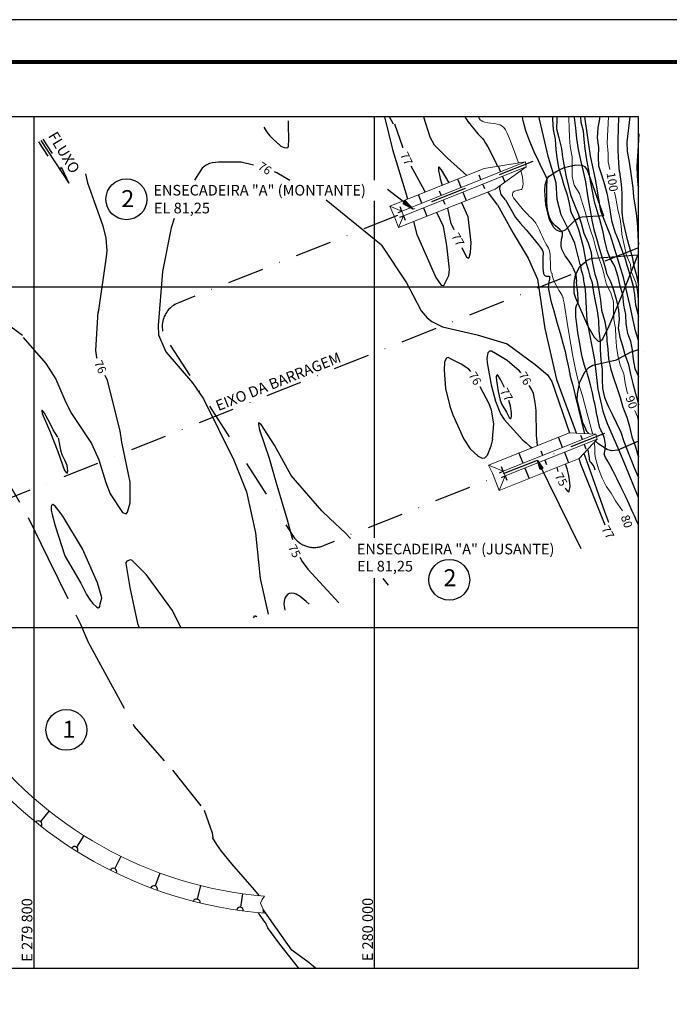
# Model space of a CAD drawing. Units: metres. Extents: x 279277 to 281380, y 7846072 to 7847557.
# Drawn here: x 279792 to 280173, y 7846979 to 7847557 of the extents above; entities that cross this region are included whole.
import ezdxf
from ezdxf.enums import TextEntityAlignment as Align

# ---------------------------------------------------------------- set-up
doc = ezdxf.new("R2010")
doc.units = ezdxf.units.M
doc.header["$MEASUREMENT"] = 0
doc.linetypes.add('DGN Style 3', pattern=[37.32351, 26.65965, -10.66386])
doc.linetypes.add('DGN Style 4', pattern=[42.6821, 21.32772, -10.66386, 0.02666, -10.66386])
for name, color, linetype, lineweight in [('0_1', 1, 'Continuous', 0), ('1', 1, 'Continuous', 0), ('15', 1, 'Continuous', 0), ('17', 1, 'Continuous', 0), ('18', 1, 'Continuous', 0), ('19', 1, 'Continuous', 0), ('2', 1, 'Continuous', 0), ('20', 1, 'Continuous', 0), ('4', 1, 'Continuous', 0), ('48', 1, 'Continuous', 0), ('5', 1, 'Continuous', 0), ('50', 1, 'Continuous', 0), ('55', 1, 'Continuous', 0), ('56', 1, 'Continuous', 0), ('6', 1, 'Continuous', 0), ('9', 1, 'Continuous', 0)]:
    doc.layers.add(name, color=color, linetype=linetype, lineweight=lineweight)
doc.styles.add('Style-WORKING', font='WORKING.shx')

# ---------------------------------------------------------------- blocks, each defined once
blk = doc.blocks.new('SET15')
at = {"layer": '0_1', "linetype": 'ByBlock', "lineweight": -3}
h = blk.add_hatch(color=0, dxfattribs=at)
h.dxf.hatch_style = 2
h.paths.add_polyline_path([(3, -0.5), (3, 0.5), (0, 0)])
at = {"layer": '0_1', "color": 0, "linetype": 'ByBlock', "lineweight": -3}
blk.add_lwpolyline([(3, -0.5), (3, 0.5), (0, 0)], close=True, dxfattribs=at)

msp = doc.modelspace()

# ---------------------------------------------------------------- hatches: boundary and pattern name
at = {"layer": '5', "linetype": 'Continuous', "lineweight": -3}
h = msp.add_hatch(color=7, dxfattribs=at)
h.dxf.hatch_style = 2
h.paths.add_polyline_path([(280097.28, 7847292.77), (280095.56, 7847298.18), (280098.81, 7847293.52)])

# ---------------------------------------------------------------- linework, layer by layer
at = {"layer": '0_1', "color": 7, "linetype": 'Continuous', "lineweight": -3}
msp.add_line((280022.57, 7847445.62), (280007.47, 7847457.19), dxfattribs=at)
at = {"layer": '1', "color": 7, "linetype": 'Continuous', "lineweight": -3}
msp.add_line((279951.28, 7847010.49), (279934.45, 7847034.29), dxfattribs=at)
at = {"layer": '1', "color": 2, "linetype": 'Continuous', "lineweight": 13}
for points in [[(280084.43, 7847472.86), (280083.48, 7847475.61), (280081.89, 7847479.91), (280080.3, 7847484), (280078.89, 7847487.53), (280077.76, 7847490.25), (280076.81, 7847492.22), (280075.91, 7847493.6), (280074.9, 7847494.53), (280073.63, 7847495.15), (280072.02, 7847495.6), (280070.16, 7847495.94), (280068.23, 7847496.22), (280066.37, 7847496.5), (280064.75, 7847496.82), (280063.49, 7847497.23), (280062.57, 7847497.7), (280061.93, 7847498.24), (280061.51, 7847498.82), (280061.26, 7847499.42), (280061.12, 7847500)], [(280114.12, 7847500), (280114.11, 7847499.07), (280114.19, 7847493.21), (280114.46, 7847487.95), (280114.88, 7847482.57), (280116, 7847476.47), (280115.94, 7847470.75), (280116.01, 7847464.98), (280117.17, 7847459.73), (280120.38, 7847454.9), (280122.06, 7847448.98), (280123.69, 7847444.11), (280125.19, 7847438.54), (280126.75, 7847433.3), (280128.59, 7847428.36), (280129.96, 7847422.84), (280131.45, 7847417.48)], [(280137.41, 7847499.91), (280136.6, 7847484.69), (280137.11, 7847478.48), (280137.19, 7847473.46), (280138.03, 7847469.05)], [(280085.33, 7847457.06), (280085.85, 7847457.16), (280086.22, 7847457.29), (280086.48, 7847457.53), (280086.68, 7847457.91), (280086.86, 7847458.51), (280087.05, 7847459.38), (280087.16, 7847460.64), (280087.1, 7847462.37), (280086.77, 7847464.69), (280086.06, 7847467.69), (280085.88, 7847468.29)], [(280087.36, 7847445.12), (280081.52, 7847452.37), (280081.04, 7847453.53), (280080.92, 7847454.47), (280081.11, 7847455.21), (280081.55, 7847455.79), (280082.21, 7847456.22), (280082.99, 7847456.55), (280083.83, 7847456.78), (280084.63, 7847456.94), (280085.33, 7847457.06)], [(280140.93, 7847455.74), (280141.57, 7847452.1), (280142.84, 7847445.41), (280144.19, 7847439.76), (280144.89, 7847434.03), (280145.05, 7847431.06)], [(280104.32, 7847406.67), (280104.26, 7847407.02), (280104.23, 7847407.32), (280104.2, 7847407.55), (280104.14, 7847407.73), (280104.01, 7847407.93), (280103.84, 7847408.24), (280103.65, 7847408.75), (280103.47, 7847409.57), (280103.33, 7847410.79), (280103.24, 7847412.46), (280103.18, 7847414.45), (280103.11, 7847416.55), (280103, 7847418.59), (280102.81, 7847420.35), (280102.5, 7847421.72), (280102.08, 7847422.81), (280101.55, 7847423.78), (280100.92, 7847424.8), (280100.2, 7847426.05), (280099.39, 7847427.64), (280098.53, 7847429.48), (280097.65, 7847431.42), (280096.78, 7847433.3), (280095.96, 7847434.99), (280095.22, 7847436.36), (280094.56, 7847437.44), (280093.98, 7847438.27), (280093.47, 7847438.9), (280093.02, 7847439.39), (280092.63, 7847439.8), (280092.21, 7847440.21), (280091.68, 7847440.73), (280090.93, 7847441.46), (280089.89, 7847442.5), (280088.5, 7847443.93), (280087.36, 7847445.12)], [(280145.05, 7847431.06), (280147.81, 7847418.49), (280150.23, 7847413.2), (280150.67, 7847409.01), (280153.32, 7847402.62), (280154.42, 7847397.33), (280155, 7847390.05)], [(280131.45, 7847417.48), (280133.14, 7847412.74), (280134.23, 7847409.39)], [(280134.23, 7847409.39), (280134.81, 7847406.92), (280136.12, 7847401.55), (280138.71, 7847396.54), (280140.17, 7847391.34), (280140.23, 7847386.29), (280140.54, 7847380.92), (280141.44, 7847375.87), (280141.61, 7847370.48), (280141.92, 7847365.06), (280142.81, 7847359.94), (280144.18, 7847354.1), (280146.27, 7847348.95), (280147.03, 7847343.46), (280148.24, 7847338.26), (280148.74, 7847337.17)], [(280104.32, 7847406.67), (280104.84, 7847404.75), (280105.84, 7847402.34), (280107.85, 7847398.87)], [(280127.8, 7847314.64), (280123.31, 7847331.59), (280121.98, 7847336.07), (280120.57, 7847341.01), (280119.13, 7847346.5), (280117.72, 7847352.6), (280116.38, 7847359.31), (280115.15, 7847366.26), (280114.04, 7847373.02), (280113.08, 7847379.16), (280112.28, 7847384.25), (280111.68, 7847387.96), (280111.24, 7847390.45), (280110.94, 7847391.99), (280110.76, 7847392.86), (280110.66, 7847393.32), (280110.61, 7847393.61), (280110.57, 7847393.85), (280110.5, 7847394.12), (280110.33, 7847394.51), (280110.03, 7847395.09), (280109.55, 7847395.92), (280108.94, 7847396.97), (280108.24, 7847398.17), (280107.85, 7847398.87)], [(280152.73, 7847327.37), (280154.32, 7847323.83), (280155, 7847320.68)], [(280128.02, 7847313.6), (280127.8, 7847314.64)], [(280145.57, 7847268.48), (280141.38, 7847274.4), (280138.92, 7847278.83), (280135.96, 7847283.02), (280133.5, 7847287.71), (280131.53, 7847293.14), (280130.24, 7847297.29), (280129.54, 7847300.24), (280129.26, 7847302.3), (280129.24, 7847303.78), (280129.3, 7847304.97), (280129.28, 7847306.14), (280129.18, 7847307.39), (280128.97, 7847308.8)]]:
    msp.add_lwpolyline(points, dxfattribs=at)
at = {"layer": '1', "color": 7, "linetype": 'Continuous', "lineweight": -3}
msp.add_lwpolyline([(279965.25, 7847000), (279961.59, 7847003), (279951.28, 7847010.49)], dxfattribs=at)
at = {"layer": '15', "color": 1, "linetype": 'Continuous', "lineweight": -3}
msp.add_line((279962.8, 7847454.07), (279962.78, 7847454.05), dxfattribs=at)
at = {"layer": '17', "color": 7, "linetype": 'Continuous', "lineweight": -3}
for p, q in [((279802.65, 7847485.17), (279808.13, 7847476.81)), ((279803.9, 7847485.99), (279820.35, 7847460.9)), ((279805.15, 7847486.82), (279810.64, 7847478.45)), ((279816.12, 7847470.09), (279814.86, 7847469.27)), ((279816.12, 7847470.09), (279820.35, 7847460.9))]:
    msp.add_line(p, q, dxfattribs=at)
msp.add_solid([(279816.12, 7847470.09), (279820.35, 7847460.9), (279814.86, 7847469.27), (279820.35, 7847460.9)], dxfattribs=at)
at = {"layer": '18', "color": 7, "linetype": 'Continuous', "lineweight": -3}
for p, q in [((279800, 7847000), (279800, 7847500)), ((280000, 7847462.7), (280000, 7847500)), ((280000, 7847252.6), (280000, 7847450.52)), ((280000, 7847000), (280000, 7847228.94))]:
    msp.add_line(p, q, dxfattribs=at)
at = {"layer": '19', "color": 7, "linetype": 'Continuous', "lineweight": -3}
msp.add_lwpolyline([(281379.78, 7847556.98), (279277.28, 7847556.98)], dxfattribs=at)
at = {"layer": '19', "color": 7, "linetype": 'Continuous', "lineweight": 80}
msp.add_lwpolyline([(279339.78, 7846096.98), (281354.78, 7846096.98), (281354.78, 7847531.98), (279339.78, 7847531.98)], close=True, dxfattribs=at)
at = {"layer": '2', "color": 7, "linetype": 'Continuous', "lineweight": -3}
for p, q in [((280131.96, 7847498.69), (280131.1, 7847493.4)), ((280132.09, 7847500), (280131.96, 7847498.69)), ((280149.84, 7847500), (280148.02, 7847485.04)), ((280131.1, 7847493.4), (280130.75, 7847487.58)), ((280155.1, 7847490), (280154.76, 7847483.08)), ((280130.75, 7847487.58), (280131.35, 7847481.89)), ((280148.02, 7847485.04), (280148.2, 7847479.51)), ((280154.76, 7847483.08), (280154.42, 7847476.74)), ((280131.35, 7847481.89), (280131.17, 7847476.43)), ((280148.2, 7847479.51), (280149.21, 7847474.38)), ((280131.17, 7847476.43), (280131.46, 7847471.24)), ((280131.46, 7847471.24), (280133.17, 7847465.84)), ((280149.21, 7847474.38), (280150.08, 7847469.39)), ((280154.42, 7847476.74), (280153.97, 7847471.01)), ((280133.17, 7847465.84), (280135.01, 7847460.17)), ((280143.75, 7847467.67), (280144.81, 7847460.47)), ((280150.08, 7847469.39), (280150.87, 7847463.93)), ((280153.97, 7847471.01), (280154.09, 7847465.19)), ((280135.01, 7847460.17), (280136.4, 7847455.19)), ((280144.81, 7847460.47), (280145.11, 7847454.93)), ((280150.87, 7847463.93), (280151.55, 7847458.3)), ((280154.09, 7847465.19), (280154.49, 7847459.78)), ((280154.49, 7847459.78), (280155, 7847458.91)), ((280136.4, 7847455.19), (280137.31, 7847449.93)), ((280145.11, 7847454.93), (280145.13, 7847449.67)), ((280151.55, 7847458.3), (280152.08, 7847452.87)), ((280137.31, 7847449.93), (280138.32, 7847444.12)), ((280145.13, 7847449.67), (280145.12, 7847443.95)), ((280152.08, 7847452.87), (280152.93, 7847446.81)), ((280138.32, 7847444.12), (280138.99, 7847439.04)), ((280145.12, 7847443.95), (280145.76, 7847438.9)), ((280152.93, 7847446.81), (280153.85, 7847441.53)), ((280138.99, 7847439.04), (280140.95, 7847432.43)), ((280145.76, 7847438.9), (280146.94, 7847433.71)), ((280153.85, 7847441.53), (280154.39, 7847435.34)), ((280140.95, 7847432.43), (280142.93, 7847427.7)), ((280146.94, 7847433.71), (280148.03, 7847428.68)), ((280154.39, 7847435.34), (280154.57, 7847429.82)), ((280142.93, 7847427.7), (280145.02, 7847422.24)), ((280148.03, 7847428.68), (280149.37, 7847423.74)), ((280154.57, 7847429.82), (280155, 7847424.9)), ((280145.02, 7847422.24), (280146.88, 7847417.06)), ((280149.37, 7847423.74), (280151.2, 7847417.7)), ((280146.88, 7847417.06), (280148.23, 7847412.24)), ((280151.2, 7847417.7), (280152.16, 7847412.35)), ((280148.23, 7847412.24), (280150.26, 7847406.13)), ((280152.16, 7847412.35), (280153.51, 7847407.53)), ((280153.51, 7847407.53), (280154.79, 7847401.8)), ((280150.26, 7847406.13), (280151.77, 7847400.46)), ((280154.79, 7847401.8), (280155, 7847401.13)), ((280151.77, 7847400.46), (280152.52, 7847395.33)), ((280152.52, 7847395.33), (280153.18, 7847389.5)), ((280153.18, 7847389.5), (280154.48, 7847384.26)), ((280154.48, 7847384.26), (280155, 7847382.71))]:
    msp.add_line(p, q, dxfattribs=at)
for points in [[(280053, 7847500), (280053.12, 7847499.77), (280053.59, 7847498.95), (280054.11, 7847498.17), (280054.81, 7847497.21), (280055.81, 7847495.88), (280057.03, 7847494.3), (280058.35, 7847492.64), (280059.65, 7847491.07), (280060.82, 7847489.76), (280061.76, 7847488.82), (280062.55, 7847488.08), (280063.32, 7847487.28), (280064.15, 7847486.19), (280065.18, 7847484.55), (280066.47, 7847482.22), (280067.94, 7847479.39), (280069.45, 7847476.36), (280070.88, 7847473.42), (280072.1, 7847470.85), (280072.11, 7847470.82)], [(280116.4, 7847411.49), (280115.7, 7847412.8), (280114.56, 7847414.58), (280113.25, 7847416.44), (280111.95, 7847418.37), (280110.8, 7847420.3), (280109.97, 7847422.22), (280109.56, 7847424.06), (280109.5, 7847425.81), (280109.67, 7847427.41), (280109.95, 7847428.82), (280110.23, 7847430.01), (280110.39, 7847430.96), (280110.37, 7847431.73), (280110.13, 7847432.4), (280109.6, 7847433.05), (280108.75, 7847433.78), (280107.56, 7847434.67), (280106.14, 7847435.83), (280104.68, 7847437.39), (280103.31, 7847439.46), (280102.22, 7847442.15), (280101.51, 7847445.52), (280101.15, 7847449.29), (280101.02, 7847453.12), (280101.05, 7847456.65), (280101.14, 7847459.55), (280101.21, 7847461.56), (280101.25, 7847462.79), (280101.26, 7847463.43), (280101.27, 7847463.67), (280101.27, 7847463.72), (280101.24, 7847463.79), (280101.07, 7847464.14), (280100.61, 7847465.07), (280099.72, 7847466.87), (280098.25, 7847469.82), (280096.13, 7847474.1), (280093.63, 7847479.43), (280091.08, 7847485.39), (280088.81, 7847491.61), (280087.16, 7847497.67), (280086.83, 7847500)], [(280120.59, 7847413.16), (280117.46, 7847425.67), (280113.52, 7847434.54), (280109.57, 7847442.43), (280107.11, 7847451.3), (280106.62, 7847461.16), (280102.18, 7847475.95), (280096.76, 7847498.62), (280096.58, 7847500)], [(280104.37, 7847500), (280104.44, 7847498.38), (280104.89, 7847492.46), (280106.06, 7847486.9), (280106.45, 7847480.79), (280106.88, 7847475.78), (280107.93, 7847470.23), (280109.66, 7847464.68), (280111.16, 7847459.84), (280112.95, 7847454.21), (280114.22, 7847448.98), (280115.26, 7847443.95), (280117.68, 7847438.99), (280119.68, 7847433.82)], [(280106.95, 7847500), (280106.91, 7847498.46), (280106.85, 7847492.84), (280108.15, 7847487.6), (280109.62, 7847481.42), (280110.38, 7847476.19), (280111.48, 7847469.8), (280112.43, 7847464.71), (280113.8, 7847459.03), (280114.95, 7847454.08), (280117.33, 7847448.23)], [(280117.07, 7847500), (280117.22, 7847499.5), (280117.86, 7847493.23), (280118.46, 7847487.28), (280119.57, 7847480.76), (280120.85, 7847474.44), (280122.5, 7847467.91), (280123.9, 7847461.79), (280124.77, 7847455.13), (280125.62, 7847450.12), (280126.54, 7847445.09), (280127.54, 7847439.21), (280128.64, 7847433.83), (280130.31, 7847428.42)], [(280120.79, 7847500), (280121.16, 7847496.78), (280122.47, 7847491.66), (280122.9, 7847486.6), (280123.41, 7847481.11), (280124.38, 7847474.62), (280125.52, 7847468.4), (280126.58, 7847462.18), (280127.66, 7847456.35), (280128.83, 7847450.21), (280130.4, 7847445), (280131.99, 7847439.74), (280133.79, 7847433.13), (280134.88, 7847427.01), (280136.3, 7847421.54), (280138.27, 7847416.61), (280141.09, 7847411.88), (280142.55, 7847406.68), (280143.8, 7847401.39), (280145.45, 7847395.58), (280146.17, 7847389.36), (280147.3, 7847383.8)], [(280149.66, 7847390.33), (280146.17, 7847405.66), (280138.52, 7847430.16), (280132.9, 7847444.45), (280129.84, 7847462.31), (280126.78, 7847477.11), (280123.46, 7847500)], [(280143.75, 7847467.67), (280143.31, 7847472.94), (280142.99, 7847479.97), (280143.04, 7847486.41), (280143.33, 7847499.69)], [(280076.78, 7847451.19), (280074.32, 7847454.32), (280073.44, 7847457.4), (280073.62, 7847459.62)], [(280076.78, 7847451.19), (280082.67, 7847440.76), (280085.72, 7847437.22), (280088.89, 7847433.5), (280091.88, 7847429.96), (280094.38, 7847426.95), (280096.16, 7847424.75), (280097.3, 7847423.28), (280097.95, 7847422.37), (280098.28, 7847421.85), (280098.44, 7847421.57), (280098.55, 7847421.37), (280098.65, 7847421.2), (280098.74, 7847421.04), (280098.8, 7847420.85), (280098.85, 7847420.59), (280098.88, 7847420.25), (280098.89, 7847419.75), (280098.88, 7847419.04), (280098.85, 7847418.04), (280098.8, 7847416.7), (280098.74, 7847415), (280098.7, 7847413.08), (280098.73, 7847411.14), (280098.86, 7847409.38), (280099.13, 7847407.98), (280099.58, 7847407.09), (280100.16, 7847406.62), (280100.82, 7847406.43), (280101.48, 7847406.36), (280102.1, 7847406.29), (280102.63, 7847406.08), (280102.7, 7847406.03)], [(280117.33, 7847448.23), (280119.47, 7847442.99), (280121.26, 7847437.4), (280122.77, 7847431.53), (280125.43, 7847425.83), (280127.09, 7847420.3), (280127.57, 7847415.94)], [(280119.68, 7847433.82), (280121.01, 7847428.89), (280122.52, 7847423.48), (280123.41, 7847418.15), (280123.95, 7847414.5)], [(280130.31, 7847428.42), (280131.71, 7847423.56), (280133.3, 7847418.22)], [(280123.95, 7847414.5), (280125.28, 7847410.26), (280126.4, 7847406.26)], [(280127.57, 7847415.94), (280128.29, 7847411.96), (280129.33, 7847407.43)], [(280133.3, 7847418.22), (280134.31, 7847414.71), (280135.67, 7847409.96)], [(280116.4, 7847411.49), (280118.21, 7847407.37), (280118.55, 7847403.14)], [(280120.59, 7847413.16), (280121.35, 7847409.86), (280122.14, 7847407.5), (280122.56, 7847404.73)], [(280135.67, 7847409.96), (280136.21, 7847407.94), (280138.47, 7847403.16), (280140.28, 7847398.23), (280141.77, 7847392.75), (280143.12, 7847386.63), (280143.56, 7847380.85), (280143, 7847375.87), (280144.03, 7847370.55), (280145.48, 7847365.44), (280146.94, 7847360.4), (280149.09, 7847354.53), (280150.26, 7847348.76), (280151.56, 7847343.26), (280153.18, 7847337.47), (280154.61, 7847332.55), (280155, 7847330.78)], [(280102.7, 7847406.03), (280102.63, 7847404.55), (280102.23, 7847402.94), (280101.83, 7847399.73), (280102.41, 7847396.81)], [(280119.36, 7847394.95), (280119.22, 7847396.44), (280119.06, 7847398.09), (280118.9, 7847399.76), (280118.75, 7847401.33), (280118.61, 7847402.64), (280118.55, 7847403.14)], [(280155, 7847276.75), (280154.41, 7847277.78), (280147.52, 7847294.54), (280143.08, 7847305.39), (280136.68, 7847319.68), (280134.33, 7847326.27), (280131.25, 7847339.89), (280129.28, 7847357.15), (280124.85, 7847380.32), (280123.86, 7847398.55), (280122.56, 7847404.73)], [(280126.4, 7847406.26), (280127.71, 7847402.4), (280128.43, 7847396.7), (280129.4, 7847391.63), (280130.68, 7847385.94), (280131.39, 7847380.33), (280131.7, 7847374.02), (280132.33, 7847368.31), (280132.46, 7847362.99), (280132.81, 7847357.25), (280133.61, 7847351.6), (280133.64, 7847345.77), (280133.73, 7847340.45), (280135.06, 7847335.14), (280137.04, 7847330.06), (280139.49, 7847325.25), (280141.72, 7847320.37), (280144.57, 7847314.69), (280146.24, 7847309.28), (280148.49, 7847303.86), (280150.49, 7847298.9), (280152.52, 7847293.46), (280154.68, 7847288.45), (280155, 7847287.82)], [(280129.33, 7847407.43), (280130.44, 7847404.05), (280131.63, 7847398.14), (280132.54, 7847392.16), (280133.26, 7847386.41), (280135.13, 7847379.78), (280136.11, 7847373.67), (280136.33, 7847368.4), (280136.85, 7847363.4), (280137.28, 7847357.76), (280138.63, 7847351.59), (280140.35, 7847345.97), (280142.32, 7847340.41), (280144.07, 7847335.1), (280145.78, 7847329.37), (280148.13, 7847323.49), (280149.66, 7847318.11), (280151.1, 7847312.05), (280152.96, 7847306.77), (280154.38, 7847301.94), (280155, 7847300.15)], [(280102.41, 7847396.81), (280103.54, 7847391.9), (280105.14, 7847385.91), (280106.99, 7847379.4), (280108.86, 7847372.9), (280110.52, 7847366.96), (280111.79, 7847362.01), (280112.73, 7847357.98), (280113.41, 7847354.71), (280113.94, 7847352.02), (280114.4, 7847349.73), (280114.89, 7847347.65), (280115.44, 7847345.5), (280116.11, 7847342.97), (280116.93, 7847339.76), (280117.97, 7847335.57), (280123.19, 7847313.74)], [(280155, 7847260.11), (280154.74, 7847260.63), (280153.84, 7847262.61), (280152.72, 7847265.17), (280151.29, 7847268.4), (280149.48, 7847272.36), (280147.27, 7847277.05), (280144.8, 7847282.14), (280142.31, 7847287.21), (280139.97, 7847291.84), (280138.02, 7847295.62), (280136.59, 7847298.26), (280135.65, 7847299.91), (280135.11, 7847300.88), (280134.87, 7847301.47), (280134.84, 7847301.95), (280134.93, 7847302.57), (280135.1, 7847303.36), (280135.28, 7847304.28), (280135.44, 7847305.3), (280135.53, 7847306.41), (280135.51, 7847307.56), (280135.38, 7847308.73), (280135.17, 7847309.9), (280134.89, 7847311.04), (280134.54, 7847312.13), (280134.16, 7847313.14), (280133.77, 7847314.07), (280133.38, 7847314.89), (280133.02, 7847315.6), (280132.72, 7847316.2), (280132.49, 7847316.67), (280132.32, 7847317.06), (280132.2, 7847317.39), (280132.1, 7847317.7), (280132, 7847318.04), (280131.9, 7847318.45), (280131.78, 7847318.95), (280131.63, 7847319.59), (280131.46, 7847320.41), (280131.24, 7847321.44), (280130.98, 7847322.71), (280130.68, 7847324.2), (280130.35, 7847325.86), (280129.99, 7847327.67), (280129.61, 7847329.57), (280129.21, 7847331.55), (280128.79, 7847333.6), (280128.33, 7847335.71), (280127.85, 7847337.89), (280127.33, 7847340.15), (280126.76, 7847342.46), (280126.18, 7847344.74), (280125.6, 7847346.88), (280125.04, 7847348.78), (280124.52, 7847350.34), (280124.07, 7847351.53), (280123.63, 7847352.63), (280123.16, 7847353.98), (280122.61, 7847355.95), (280121.93, 7847358.88), (280121.1, 7847362.99), (280120.2, 7847367.9), (280119.34, 7847373.11), (280118.64, 7847378.11), (280118.19, 7847382.37), (280118.08, 7847385.51), (280118.23, 7847387.67), (280118.55, 7847389.07), (280118.93, 7847389.98), (280119.26, 7847390.64), (280119.47, 7847391.26), (280119.56, 7847391.95), (280119.56, 7847392.75), (280119.49, 7847393.73), (280119.36, 7847394.95)], [(280155, 7847368.47), (280153.18, 7847374.26), (280151.14, 7847383.19), (280149.61, 7847390.59)], [(280147.3, 7847383.8), (280147.5, 7847378.3), (280148.53, 7847372.93), (280150.29, 7847368.21), (280151.13, 7847362.87), (280151.81, 7847357.32), (280152.87, 7847352.15), (280155, 7847347.37)], [(280125.01, 7847304.57), (280125.12, 7847304.07), (280125.58, 7847301.92), (280125.83, 7847300.7), (280125.93, 7847300.1), (280125.94, 7847299.81), (280125.93, 7847299.57), (280125.94, 7847299.27), (280125.99, 7847298.85), (280126.14, 7847298.25), (280126.4, 7847297.41), (280127.03, 7847296.95), (280128.63, 7847294.61), (280128.75, 7847294.49), (280128.88, 7847294), (280129.37, 7847292.64)], [(279955.28, 7847000), (279955.25, 7847000.04), (279944.41, 7847014.09), (279940.96, 7847018.58), (279938.84, 7847021.39), (279937.7, 7847022.96), (279937.22, 7847023.69), (279937.07, 7847024.03), (279936.86, 7847024.66), (279936.72, 7847025.02), (279936.55, 7847025.41), (279936.34, 7847025.82), (279936.07, 7847026.26), (279935.72, 7847026.76), (279935.28, 7847027.37), (279934.75, 7847028.11), (279934.08, 7847029.03), (279933.26, 7847030.2), (279932.13, 7847031.83), (279931.65, 7847032.48)]]:
    msp.add_lwpolyline(points, dxfattribs=at)
at = {"layer": '20', "color": 1, "linetype": 'Continuous', "lineweight": 13}
msp.add_lwpolyline([(279934.54, 7847032.22), (279934.44, 7847034.52), (279932.94, 7847038.13), (279934.02, 7847040.29), (279935.37, 7847042.18)], dxfattribs=at)
at = {"layer": '20', "color": 1, "linetype": 'Continuous', "lineweight": 13, "extrusion": (0, 0, -1)}
for radius, start in [(235.12, 274.75644), (245.12, 274.54968)]:
    msp.add_arc((-279954.87, 7847276.5), radius, start, 323.90044, dxfattribs=at)
at = {"layer": '4', "color": 1, "linetype": 'Continuous', "lineweight": -3}
for p, q in [((280124.74, 7847468.82), (280124.74, 7847468.82)), ((280121.95, 7847441.08), (280121.95, 7847441.08)), ((280134.3, 7847441.78), (280134.3, 7847441.78)), ((280128.11, 7847416.66), (280128.11, 7847416.66)), ((280154.6, 7847418.73), (280134.42, 7847417.15)), ((280154.6, 7847418.73), (280154.6, 7847418.73)), ((280117.54, 7847404.62), (280117.54, 7847404.62)), ((280111.36, 7847391.09), (280111.36, 7847391.09)), ((280144.95, 7847394.31), (280144.95, 7847394.31)), ((280133.94, 7847369.58), (280133.94, 7847369.58)), ((280150.32, 7847361.78), (280150.32, 7847361.78)), ((280158.4, 7847361.98), (280158.4, 7847361.98)), ((280142.07, 7847357.3), (280142.07, 7847357.3)), ((280125.85, 7847352.79), (280125.85, 7847352.79)), ((280128.16, 7847354.14), (280128.16, 7847354.14))]:
    msp.add_line(p, q, dxfattribs=at)
for points in [[(280134.3, 7847441.78), (280121.95, 7847441.08), (280120.29, 7847440.7), (280117.24, 7847438.64), (280111.81, 7847433.35), (280109.24, 7847432.39), (280106.71, 7847433.42), (280105.22, 7847434.93), (280102.76, 7847439.47), (280100.43, 7847448.45), (280099.84, 7847456.58), (280100.11, 7847460.02), (280101.24, 7847463.72), (280102.45, 7847465.1), (280106.88, 7847468.09), (280111.26, 7847470.11), (280118.05, 7847471.81), (280121.86, 7847471.51), (280123.32, 7847470.78), (280124.74, 7847468.82), (280134.3, 7847441.78)], [(280134.3, 7847441.78), (280121.95, 7847441.08), (280120.29, 7847440.7), (280117.24, 7847438.64), (280111.81, 7847433.35), (280109.24, 7847432.39), (280106.71, 7847433.42), (280105.22, 7847434.93), (280102.76, 7847439.47), (280100.43, 7847448.45), (280099.84, 7847456.58), (280100.11, 7847460.02), (280101.24, 7847463.72), (280102.45, 7847465.1), (280106.88, 7847468.09), (280111.26, 7847470.11), (280118.05, 7847471.81), (280121.86, 7847471.51), (280123.32, 7847470.78), (280124.74, 7847468.82), (280134.3, 7847441.78)], [(280116.88, 7847402.56), (280116.92, 7847396.65), (280117.86, 7847393.68), (280124.91, 7847377.3), (280128.88, 7847370.47), (280131.34, 7847368.27), (280132.46, 7847368.18), (280133.94, 7847369.58), (280137.74, 7847377.14), (280144.95, 7847394.31), (280154.6, 7847418.73)], [(280123.18, 7847414.19), (280120.17, 7847411.43), (280117.81, 7847406.85), (280116.88, 7847402.56)], [(280134.42, 7847417.15), (280128.11, 7847416.66), (280127.5, 7847416.58), (280126.31, 7847416.26), (280125.17, 7847415.73), (280124.46, 7847415.28), (280124.01, 7847414.94), (280123.18, 7847414.19)], [(280122.37, 7847319.77), (280118.99, 7847333.9), (280119.04, 7847337.27), (280120.41, 7847344.38), (280123.57, 7847350.38), (280125.85, 7847352.79), (280128.16, 7847354.14), (280142.07, 7847357.3), (280150.32, 7847361.78), (280155, 7847363.25)], [(280122.37, 7847319.77), (280124.46, 7847315.28), (280125.86, 7847313.88)], [(280155, 7847309.43), (280142.7, 7847304.06), (280139.06, 7847303.73), (280136.57, 7847304.53), (280131.67, 7847307.63), (280129.67, 7847309.54)]]:
    msp.add_lwpolyline(points, dxfattribs=at)
at = {"layer": '48', "color": 1, "linetype": 'Continuous', "lineweight": -3}
msp.add_line((279923.46, 7847033.4), (279923.46, 7847033.4), dxfattribs=at)
msp.add_line((279923.46, 7847033.4), (279923.46, 7847033.4), dxfattribs=at)
msp.add_line((279923.46, 7847033.4), (279923.46, 7847033.4), dxfattribs=at)
msp.add_line((279923.46, 7847033.4), (279923.46, 7847033.4), dxfattribs=at)
at = {"layer": '5', "color": 2, "linetype": 'Continuous', "lineweight": 13}
for p, q in [((280050.64, 7847500.82), (280050.64, 7847500.82)), ((280050.64, 7847500.82), (280050.64, 7847500.82)), ((280096.25, 7847422.59), (280096.25, 7847422.59)), ((280095.62, 7847407.22), (280095.62, 7847407.22))]:
    msp.add_line(p, q, dxfattribs=at)
at = {"layer": '5', "color": 7, "linetype": 'Continuous', "lineweight": -3}
msp.add_line((280095.56, 7847298.18), (280121.13, 7847246.43), dxfattribs=at)
msp.add_lwpolyline([(280097.28, 7847292.77), (280095.56, 7847298.18), (280098.81, 7847293.52)], close=True, dxfattribs=at)
at = {"layer": '50', "color": 30, "linetype": 'Continuous', "lineweight": -3}
for p, q in [((280011.09, 7847495.56), (280008.7, 7847500)), ((279928.93, 7847471.52), (279921.64, 7847473.34)), ((280072.23, 7847448.16), (280066.41, 7847455.86)), ((280054.86, 7847441.22), (280051.26, 7847449.49)), ((280040.43, 7847435.61), (280036.55, 7847443.78)), ((280044.92, 7847437.14), (280042.92, 7847446.19)), ((280025.08, 7847429.94), (280022.93, 7847438.5)), ((280042.37, 7847424.29), (280040.43, 7847435.61)), ((280008.16, 7847224.87), (280004.92, 7847228.8))]:
    msp.add_line(p, q, dxfattribs=at)
for points in [[(279935, 7847493.88), (279936.13, 7847491.9), (279936.84, 7847490.78), (279938.48, 7847488.7), (279940.33, 7847486.78), (279944.25, 7847483.2), (279944.97, 7847482.69), (279946.92, 7847481.91), (279948.35, 7847481.74), (279949.06, 7847481.93), (279949.3, 7847482.14), (279949.46, 7847482.62), (279949.57, 7847486.68), (279949.46, 7847494.8), (279949.41, 7847497.64)], [(280005.78, 7847500), (280010.42, 7847480.79), (280018.47, 7847454.59), (280019.35, 7847451.6)], [(280016.6, 7847481.81), (280016.46, 7847482.13), (280011.76, 7847495.56)], [(280028.77, 7847500), (280032.37, 7847488.25), (280034.89, 7847483.48), (280042.79, 7847475.57), (280054.19, 7847465.49)], [(279921.64, 7847473.34), (279908.31, 7847473.34), (279904.8, 7847472.96), (279903.05, 7847472.47), (279900.63, 7847471.34), (279898.64, 7847469.71), (279897.88, 7847468.7), (279894.2, 7847462.72)], [(279830.16, 7847466.54), (279831.48, 7847461.08), (279835.23, 7847450.24), (279840.42, 7847435.84), (279842.12, 7847428.6), (279842.65, 7847421.29), (279842.34, 7847417.61), (279837.68, 7847385.07)], [(279950.24, 7847462.48), (279942.61, 7847467.08), (279941.19, 7847467.64)], [(280029.7, 7847455.73), (280029.22, 7847456.61), (280021.47, 7847471.03)], [(280043.67, 7847461.15), (280039.31, 7847468.88), (280037.94, 7847470.46), (280037.52, 7847470.41), (280037.54, 7847468.33), (280038.54, 7847463.75), (280039.64, 7847459.69)], [(279793.12, 7847371.46), (279779.62, 7847381.33), (279774.52, 7847386.04), (279772.54, 7847388.89), (279770.94, 7847393.62), (279771.19, 7847402.48), (279773.28, 7847414.34), (279773.91, 7847420.29), (279774.39, 7847436.23), (279773.91, 7847444.19), (279773.41, 7847446.65), (279771.28, 7847451.19)], [(280004.11, 7847424.52), (279971.61, 7847451.04)], [(280072.23, 7847448.16), (280081.35, 7847431.65), (280090.07, 7847417.01), (280095.7, 7847404.62), (280099.92, 7847375.62), (280106.7, 7847345.66), (280118.42, 7847314.3)], [(279882.23, 7847440.25), (279880.51, 7847434.68), (279875.37, 7847409.09)], [(280044.92, 7847437.14), (280046.43, 7847433.71)], [(280051.12, 7847423.19), (280053.93, 7847417.43), (280055.01, 7847416.85), (280055.44, 7847417.4), (280056.35, 7847420.24), (280056.72, 7847426.1), (280054.86, 7847441.22)], [(280025.08, 7847429.94), (280035.93, 7847405.56), (280039.09, 7847401.01), (280040.63, 7847400.86), (280043.56, 7847406.82), (280043.99, 7847410.26), (280042.37, 7847424.29)], [(280004.11, 7847424.52), (280018.71, 7847402.42), (280022.35, 7847395.39), (280027.32, 7847386.07), (280030.85, 7847381.89), (280033.63, 7847379.64), (280039.8, 7847376.59), (280060.16, 7847371.93), (280077.91, 7847366.55)], [(279875.37, 7847409.09), (279872.79, 7847377.29), (279873.1, 7847371.87), (279877.46, 7847361.99), (279893.01, 7847343.8), (279899.58, 7847334.25), (279917.32, 7847298.38), (279924.73, 7847279.64), (279930.1, 7847255.67), (279932.79, 7847228.77), (279937.54, 7847207.84)], [(279837.09, 7847358.02), (279836.83, 7847358.56), (279836.33, 7847362.62), (279837.71, 7847385.54)], [(279793.64, 7847370.42), (279806.94, 7847355.06), (279812.83, 7847345.83), (279818.74, 7847332.21), (279822.06, 7847325.65), (279833.81, 7847308.01), (279837.99, 7847298.56), (279842.13, 7847285.19), (279844.73, 7847278.6), (279851.85, 7847267.61), (279854.05, 7847266.79), (279854.81, 7847267.68), (279856.45, 7847273.22), (279856.49, 7847285.32), (279851.45, 7847308.85), (279850.61, 7847315.57), (279843.05, 7847344.98), (279841.73, 7847347.97)], [(280084.9, 7847350.68), (280077.91, 7847356.87), (280070.92, 7847360.9), (280068.61, 7847362.35), (280067.48, 7847362.35), (280066.5, 7847361.34), (280065.86, 7847358.28), (280066.08, 7847355.52), (280068.5, 7847342.61), (280070.92, 7847332.93), (280073.92, 7847325.57), (280076.03, 7847322.16), (280087.06, 7847310.05)], [(280077.91, 7847366.55), (280094.31, 7847354.45), (280101.44, 7847348.36), (280103.99, 7847344.49), (280114.5, 7847314.4)], [(280056.54, 7847350.33), (280055.24, 7847351.82), (280050.75, 7847354.72), (280045.37, 7847357.41), (280043.15, 7847358.55), (280042.15, 7847358.21), (280040.95, 7847355.98), (280040.8, 7847351.22), (280041.61, 7847340.46), (280044.2, 7847329.99), (280045.91, 7847324.85), (280052.32, 7847310.61), (280056.11, 7847304.92), (280060.74, 7847300.68), (280063.15, 7847299.5), (280064.65, 7847299.66), (280066.06, 7847300.93)], [(280085.77, 7847349.63), (280084.9, 7847350.95)], [(280076.3, 7847341), (280073.88, 7847345.57), (280072.38, 7847348.22), (280071.91, 7847348.45), (280071.73, 7847348.26), (280071.43, 7847347.26), (280071.46, 7847345.03), (280072.53, 7847338.58), (280073.61, 7847333.46), (280074.66, 7847331.03), (280077.37, 7847326.47), (280079.04, 7847323.35), (280079.79, 7847322.7), (280080.09, 7847322.9), (280080.4, 7847324.12), (280080.39, 7847326.02), (280079.79, 7847329.97), (280078.8, 7847333.26)], [(280069.27, 7847310.65), (280069.92, 7847319.55), (280068.67, 7847327.56), (280067.15, 7847331.31), (280062.04, 7847341.27)], [(280095.01, 7847313.06), (280094.85, 7847327.55), (280094.31, 7847332.12), (280093.29, 7847337.49), (280092.16, 7847339.92), (280090.66, 7847342.21)], [(279813.96, 7847311.8), (279811.17, 7847316.18), (279809.18, 7847320.17), (279806.22, 7847325.88), (279804.81, 7847327.73), (279804.63, 7847327.46), (279804.81, 7847325.74), (279809.18, 7847315.39), (279813.96, 7847303.44), (279817.94, 7847292.29), (279819.06, 7847290.77), (279819.53, 7847290.7), (279819.87, 7847291.9), (279819.53, 7847295.08), (279818.32, 7847297.83), (279816.53, 7847301.51), (279815.95, 7847303.44), (279814.36, 7847311.41)], [(279985.75, 7847252.23), (279982.92, 7847255.35), (279973.6, 7847263.98), (279969.07, 7847268.43), (279951, 7847289.19), (279941.2, 7847307.13), (279933.31, 7847319.29), (279931.86, 7847320.26), (279931.86, 7847319.21), (279932.41, 7847316.14)], [(279932.41, 7847316.14), (279938.12, 7847299.38), (279942.05, 7847285.61), (279948.6, 7847263.24), (279951.75, 7847251.76)], [(280069.27, 7847310.65), (280068.28, 7847306.43), (280066.06, 7847300.93)], [(280087.06, 7847310.05), (280088.93, 7847308.4), (280091.03, 7847306.57), (280092.45, 7847305.6)], [(280095.59, 7847306.85), (280095.01, 7847313.06)], [(280119.89, 7847299.2), (280120.9, 7847296.13), (280135.08, 7847260.27)], [(280122.86, 7847302.28), (280124.65, 7847297.5), (280135.05, 7847268.12), (280137.31, 7847261.86)], [(280107.03, 7847294.07), (280107.6, 7847291.64)], [(280111.81, 7847282.06), (280112.31, 7847281.21), (280113.29, 7847280.04), (280114.04, 7847279.69), (280114.27, 7847279.98), (280114.71, 7847282.81), (280114.66, 7847284.98), (280114.04, 7847289.33), (280113.13, 7847293.21), (280112.08, 7847296.08)], [(279816.83, 7847265.31), (279813.91, 7847269.34), (279812.48, 7847271.18), (279811.66, 7847271.92), (279811.13, 7847272.16), (279810.89, 7847272.17), (279810.55, 7847272.03), (279810.32, 7847271.74), (279810.1, 7847270.91), (279810.14, 7847268.91), (279810.25, 7847267.9), (279810.55, 7847266.43), (279812.34, 7847259.7)], [(279837.22, 7847226.3), (279828.35, 7847246.16), (279816.83, 7847265.31)], [(279812.34, 7847259.7), (279818.14, 7847242.15), (279827.38, 7847226.02)], [(279956.04, 7847241.28), (279957.36, 7847238.85), (279960.83, 7847234.23), (279979, 7847214.55)], [(279865.97, 7847230.92), (279857.67, 7847239.37), (279856.76, 7847239.72), (279855.98, 7847239.64), (279854.49, 7847238.94), (279853.85, 7847238.11), (279853.81, 7847237.65), (279856.16, 7847223.45)], [(279886.13, 7847200), (279881.23, 7847210.02), (279865.97, 7847230.92)], [(279827.38, 7847226.02), (279830.84, 7847219.43), (279833.04, 7847215.98), (279834.47, 7847214.15), (279836.57, 7847212.08), (279837.71, 7847211.57), (279838.14, 7847211.68), (279838.56, 7847212.4), (279838.81, 7847213.89), (279839.25, 7847215.34), (279839.77, 7847217.28), (279839.68, 7847218.23), (279837.22, 7847226.3)], [(279856.16, 7847223.45), (279860.72, 7847202.34), (279861.67, 7847200)], [(279961.58, 7847213.64), (279959.87, 7847215.21), (279956.21, 7847218.15), (279953.95, 7847219.5), (279952.75, 7847219.94), (279950.97, 7847220.24), (279949.83, 7847219.98), (279949.1, 7847219.54), (279947.83, 7847218.15), (279947.33, 7847217.27), (279946.77, 7847215.49), (279946.66, 7847213.71), (279946.77, 7847212.52), (279947.23, 7847210.18)], [(279930.85, 7847206.23), (279930.61, 7847206.4), (279930.48, 7847206.46), (279930.2, 7847206.56), (279929.98, 7847206.6), (279929.66, 7847206.62), (279929.5, 7847206.6), (279929.32, 7847206.55), (279929.23, 7847206.51), (279929.12, 7847206.44), (279929, 7847206.28), (279928.72, 7847205.72)]]:
    msp.add_lwpolyline(points, dxfattribs=at)
at = {"layer": '55', "color": 7, "linetype": 'Continuous', "lineweight": -3}
for p, q in [((280155, 7847500), (279375, 7847500)), ((280155, 7847000), (280155, 7847500)), ((279375, 7847400), (280155, 7847400)), ((279375, 7847200), (280155, 7847200)), ((279375, 7847000), (280155, 7847000))]:
    msp.add_line(p, q, dxfattribs=at)
at = {"layer": '56', "color": 7, "linetype": 'Continuous', "lineweight": -3}
for p, q in [((280062.34, 7847463.13), (280061.35, 7847465.62)), ((280073.95, 7847467.77), (280072.7, 7847470.92)), ((280050.74, 7847458.49), (280048.78, 7847463.38)), ((280063.48, 7847460.28), (280064.47, 7847457.79)), ((280075.09, 7847464.9), (280076.41, 7847461.59)), ((280027.75, 7847449.31), (280025.8, 7847454.2)), ((280039.13, 7847453.85), (280038.13, 7847456.34)), ((280051.86, 7847455.66), (280053.81, 7847450.77)), ((280040.25, 7847451.04), (280041.24, 7847448.55)), ((280013.73, 7847443.7), (280015.91, 7847444.57)), ((280015.91, 7847444.57), (280014.92, 7847447.06)), ((280028.63, 7847446.42), (280030.58, 7847441.53)), ((280014.83, 7847440.93), (280017.02, 7847441.8)), ((280017.02, 7847441.8), (280018.01, 7847439.31)), ((280110.37, 7847305.72), (280107.95, 7847311.78)), ((280121.97, 7847310.36), (280120.98, 7847312.85)), ((280098.76, 7847301.08), (280097.76, 7847303.57)), ((280123.11, 7847307.51), (280124.1, 7847305.02)), ((280087.15, 7847296.44), (280084.72, 7847302.52)), ((280099.88, 7847298.27), (280100.87, 7847295.78)), ((280111.49, 7847302.89), (280113.91, 7847296.81)), ((280075.54, 7847291.8), (280074.55, 7847294.29)), ((280088.26, 7847293.65), (280090.69, 7847287.55)), ((280073.36, 7847290.93), (280075.54, 7847291.8)), ((280074.46, 7847288.16), (280076.65, 7847289.03)), ((280076.65, 7847289.03), (280077.64, 7847286.54)), ((279808.78, 7847092.27), (279803.81, 7847086)), ((279829.16, 7847077.81), (279824.88, 7847071.04)), ((279850.95, 7847065.59), (279847.41, 7847058.41)), ((279873.92, 7847055.75), (279871.16, 7847048.24)), ((279897.8, 7847048.37), (279895.84, 7847040.61)), ((279922.32, 7847043.64), (279921.22, 7847035.72))]:
    msp.add_line(p, q, dxfattribs=at)
for centre in [(279854.24, 7847451.52), (280043.83, 7847228.03), (279819.01, 7847139.87)]:
    msp.add_circle(centre, 12, dxfattribs=at)
for centre, start, end in [((279802.57, 7847084.43), 321.82083, 141.35351), ((279823.81, 7847069.35), 327.91213, 147.44481), ((279846.53, 7847056.62), 334.00342, 153.53611), ((279870.47, 7847046.36), 340.09472, 159.62741), ((279920.94, 7847033.73), 352.27733, 171.81001)]:
    msp.add_arc(centre, 2, start, end, dxfattribs=at)
at = {"layer": '56', "color": 7, "linetype": 'Continuous', "lineweight": -3, "extrusion": (0, 0, -1)}
msp.add_arc((-279895.35, 7847038.67), 2, 14.36119, 193.89388, dxfattribs=at)
at = {"layer": '6', "color": 6, "linetype": 'Continuous', "lineweight": 13}
for p, q in [((280088.51, 7847473.53), (280015.91, 7847444.59)), ((280064.32, 7847469.53), (280008.98, 7847447.47)), ((280088.99, 7847470.49), (280017.02, 7847441.8)), ((280070.69, 7847457.54), (280014.03, 7847434.94)), ((280015.91, 7847444.59), (280008.98, 7847447.47)), ((280015.91, 7847444.59), (280017.02, 7847441.8)), ((280017.02, 7847441.8), (280014.03, 7847434.94)), ((280114.5, 7847314.39), (280066.93, 7847295.43)), ((280075.54, 7847291.82), (280129.91, 7847313.49)), ((280076.66, 7847289.02), (280130.59, 7847310.52)), ((280120.02, 7847299.25), (280073.09, 7847280.53)), ((280075.54, 7847291.82), (280066.93, 7847295.43)), ((280076.66, 7847289.02), (280073.09, 7847280.53)), ((280075.54, 7847291.82), (280076.66, 7847289.02))]:
    msp.add_line(p, q, dxfattribs=at)
for points in [[(280070.69, 7847457.54), (280088.99, 7847470.49), (280088.51, 7847473.53), (280064.32, 7847469.53)], [(280008.98, 7847447.47), (280010.68, 7847443.26), (280011.69, 7847441.17), (280014.03, 7847434.94)], [(280114.5, 7847314.4), (280129.91, 7847313.49), (280130.59, 7847310.52), (280120.02, 7847299.25)], [(280066.93, 7847295.43), (280069.26, 7847290.6), (280073.09, 7847280.53)]]:
    msp.add_lwpolyline(points, dxfattribs=at)
at = {"layer": '6', "color": 5, "linetype": 'DGN Style 3', "lineweight": -3}
for points in [[(279771.95, 7847308.66), (279778.07, 7847296.72), (279796.57, 7847264.62), (279808.09, 7847240.95), (279827.29, 7847201.91), (279831.73, 7847191.3), (279840.12, 7847175.99), (279858.88, 7847141.93), (279881.22, 7847116.18), (279899.91, 7847092.77), (279904.61, 7847079.36), (279904.9, 7847076.47)], [(279932.34, 7847042.46), (279929.51, 7847045.97), (279916.18, 7847061.28), (279910.04, 7847068.69), (279907.3, 7847072.63), (279904.83, 7847076.58)]]:
    msp.add_lwpolyline(points, dxfattribs=at)
at = {"layer": '9', "color": 2, "linetype": 'DGN Style 4', "lineweight": -3}
for p, q in [((280092.94, 7847473.67), (279885.33, 7847390.92)), ((280155, 7847423.06), (279480.01, 7847154)), ((279879.9, 7847365.9), (279924.7, 7847296.31)), ((279889.07, 7847351.71), (279889.07, 7847351.71)), ((280135.06, 7847313.92), (279969.84, 7847248.06)), ((279924.75, 7847296.23), (279952.23, 7847253.58)), ((279942.55, 7847268.57), (279942.57, 7847268.59)), ((279942.57, 7847268.59), (279942.57, 7847268.59))]:
    msp.add_line(p, q, dxfattribs=at)
for centre, radius, start, end in [((279890.29, 7847376.75), 15.02, 109.29058, 226.21825), ((279964.43, 7847261.65), 14.63, 213.48393, 291.72923)]:
    msp.add_arc(centre, radius, start, end, dxfattribs=at)

# ---------------------------------------------------------------- block references
at = {"layer": '0_1', "color": 7, "linetype": 'Continuous', "lineweight": -3, "xscale": 2.25, "yscale": 2.25, "rotation": 141.2432461344121}
msp.add_blockref('SET15', (280022.57, 7847445.62), dxfattribs=at)

# ---------------------------------------------------------------- texts
at = {"layer": '4', "color": 7, "linetype": 'Continuous', "lineweight": -3, "style": 'Style-WORKING'}
for s, rotation, p in [('100', -80.29714, (280139.56, 7847461.71)), ('90', -70.59159, (280150.82, 7847332.33)), ('80', -70.59159, (280148.05, 7847262.3))]:
    msp.add_text(s, height=5, rotation=rotation, dxfattribs=at).set_placement(p, align=Align.MIDDLE_CENTER)
at = {"layer": '5', "color": 7, "linetype": 'Continuous', "lineweight": -3, "style": 'Style-WORKING'}
for s, rotation, p in [('FLUXO', -58.71799, (279808.03, 7847488.8)), ('EIXO DA BARRAGEM', 21.79143, (279908.23, 7847327.07)), ('E 279 800', 90, (279799, 7847003.76)), ('E 280 000', 90, (279999, 7847004))]:
    msp.add_text(s, height=6.25, rotation=rotation, dxfattribs=at).set_placement(p)
for s, p in [('ENSECADEIRA "A" (MONTANTE)', (279870.08, 7847453.7)), ('EL 81,25', (279870.42, 7847443.23)), ('ENSECADEIRA "A" (JUSANTE)', (279989.55, 7847242.96)), ('EL 81,25', (279989.67, 7847232.9))]:
    msp.add_text(s, height=6.25, dxfattribs=at).set_placement(p)
at = {"layer": '5', "color": 3, "linetype": 'Continuous', "lineweight": 30, "style": 'Style-WORKING'}
for s, p in [('2', (279855.02, 7847446.89)), ('2', (280044.2, 7847224.23)), ('1', (279820.46, 7847135.24))]:
    msp.add_text(s, height=10, dxfattribs=at).set_placement(p, align=Align.CENTER)
at = {"layer": '50', "color": 30, "linetype": 'Continuous', "lineweight": -3, "style": 'Style-WORKING'}
for s, height, rotation, p in [('77', 5, -63.92887, (280018.68, 7847475.37)), ('76', 4.99, -33.6767, (279935.54, 7847469.68)), ('77', 5, -61.12221, (280048.89, 7847427.84)), ('76', 4.99, -65.46502, (279838.93, 7847353.08)), ('76', 5, -60.5285, (280058.97, 7847346.29)), ('76', 5, -60.5285, (280088.35, 7847346.29)), ('77', 5, -60.5285, (280077.4, 7847336.77)), ('75', 5, -61.69924, (280109.5, 7847286.91)), ('77', 5, -60.5285, (280137, 7847255.92)), ('75', 5, -64.0751, (279952.95, 7847244.92))]:
    msp.add_text(s, height=height, rotation=rotation, dxfattribs=at).set_placement(p, align=Align.MIDDLE_CENTER)

doc.saveas('drawing.dxf')
